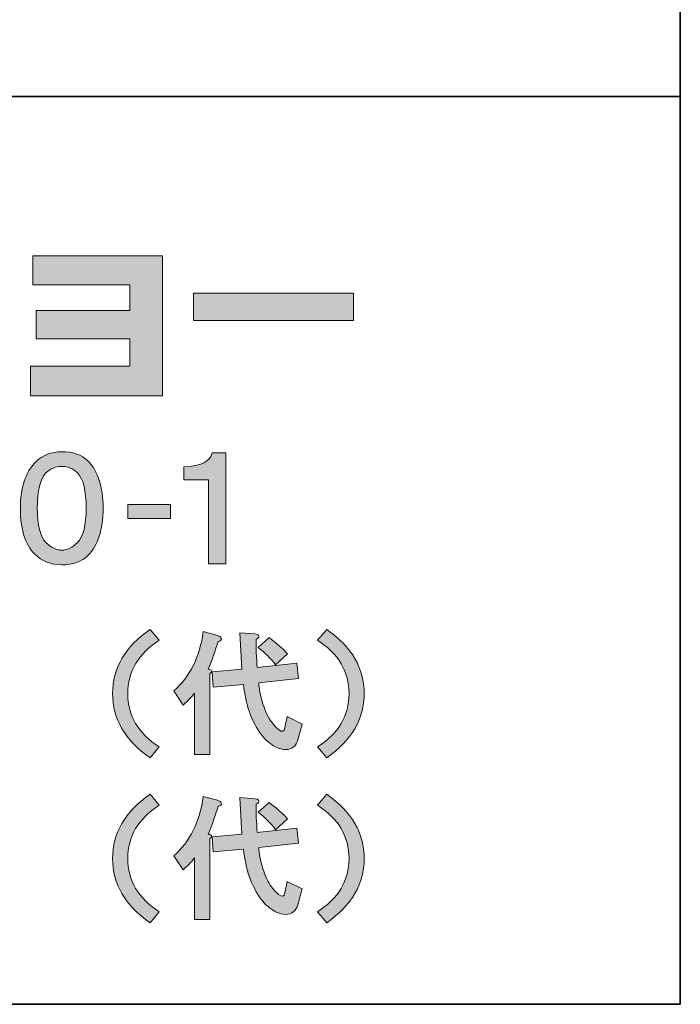
# Model space of a CAD drawing. Units: inches. Extents: x -46 to 344, y -33 to 243.
# Drawn here: x 325 to 344, y -33 to -6 of the extents above; entities that cross this region are included whole.
import ezdxf

# ---------------------------------------------------------------- set-up
doc = ezdxf.new("R2010")
doc.units = ezdxf.units.IN
doc.header["$MEASUREMENT"] = 0
doc.layers.add('フォーマット', color=7, linetype='Continuous')

# ---------------------------------------------------------------- blocks, each defined once
blk = doc.blocks.new('block 117')
at = {"layer": 'フォーマット'}
h = blk.add_hatch(color=7, dxfattribs=at)
h.dxf.hatch_style = 2
edge = h.paths.add_edge_path()
edge.add_spline(control_points=[(327.221, -18.47), (327.5, -18.749), (327.64, -19.183), (327.64, -19.771), (327.64, -20.36), (327.5, -20.794), (327.221, -21.073), (327.052, -21.242), (326.812, -21.327), (326.503, -21.327), (326.204, -21.327), (325.955, -21.228), (325.755, -21.028), (325.496, -20.769), (325.366, -20.35), (325.366, -19.771), (325.366, -19.203), (325.506, -18.779), (325.785, -18.499), (325.974, -18.31), (326.214, -18.215), (326.503, -18.215), (326.812, -18.215), (327.052, -18.3), (327.221, -18.47)], knot_values=[0, 0, 0, 0, 1, 1, 1, 2, 2, 2, 3, 3, 3, 4, 4, 4, 5, 5, 5, 6, 6, 6, 7, 7, 7, 8, 8, 8, 8], degree=3, periodic=1)
edge = h.paths.add_edge_path()
edge.add_spline(control_points=[(326.069, -18.799), (325.909, -18.958), (325.83, -19.283), (325.83, -19.771), (325.83, -20.24), (325.909, -20.554), (326.069, -20.714), (326.209, -20.854), (326.354, -20.923), (326.503, -20.923), (326.653, -20.923), (326.797, -20.854), (326.937, -20.714), (327.096, -20.554), (327.176, -20.24), (327.176, -19.771), (327.176, -19.283), (327.096, -18.958), (326.937, -18.799), (326.817, -18.679), (326.673, -18.619), (326.503, -18.619), (326.333, -18.619), (326.189, -18.679), (326.069, -18.799)], knot_values=[0, 0, 0, 0, 1, 1, 1, 2, 2, 2, 3, 3, 3, 4, 4, 4, 5, 5, 5, 6, 6, 6, 7, 7, 7, 8, 8, 8, 8], degree=3, periodic=1)
h = blk.add_hatch(color=7, dxfattribs=at)
h.dxf.hatch_style = 2
edge = h.paths.add_edge_path()
edge.add_spline(control_points=[(331.017, -21.297), (331.017, -21.297), (330.538, -21.297), (330.538, -21.297), (330.538, -21.297), (330.538, -18.993), (330.538, -18.993), (330.538, -18.993), (329.865, -18.993), (329.865, -18.993), (329.865, -18.993), (329.865, -18.634), (329.865, -18.634), (330.334, -18.615), (330.593, -18.485), (330.643, -18.245), (330.643, -18.245), (331.017, -18.245), (331.017, -18.245), (331.017, -18.245), (331.017, -21.297), (331.017, -21.297)], knot_values=[0, 0, 0, 0, 1, 1, 1, 2, 2, 2, 3, 3, 3, 4, 4, 4, 5, 5, 5, 6, 6, 6, 7, 7, 7, 7], degree=3, periodic=1)
h = blk.add_hatch(color=7, dxfattribs=at)
h.dxf.hatch_style = 2
h.paths.add_polyline_path([(329.493, -20.056), (328.326, -20.056), (328.326, -19.667), (329.493, -19.667)])
at = {"layer": 'フォーマット', "lineweight": 0}
blk.add_lwpolyline([(329.493, -20.056), (328.326, -20.056), (328.326, -19.667), (329.493, -19.667), (329.493, -20.056)], dxfattribs=at)
for points, knots in [([(327.221, -18.47), (327.5, -18.749), (327.64, -19.183), (327.64, -19.771), (327.64, -20.36), (327.5, -20.794), (327.221, -21.073), (327.052, -21.242), (326.812, -21.327), (326.503, -21.327), (326.204, -21.327), (325.955, -21.228), (325.755, -21.028), (325.496, -20.769), (325.366, -20.35), (325.366, -19.771), (325.366, -19.203), (325.506, -18.779), (325.785, -18.499), (325.974, -18.31), (326.214, -18.215), (326.503, -18.215), (326.812, -18.215), (327.052, -18.3), (327.221, -18.47)], [0, 0, 0, 0, 1, 1, 1, 2, 2, 2, 3, 3, 3, 4, 4, 4, 5, 5, 5, 6, 6, 6, 7, 7, 7, 8, 8, 8, 8]), ([(331.017, -21.297), (331.017, -21.297), (330.538, -21.297), (330.538, -21.297), (330.538, -21.297), (330.538, -18.993), (330.538, -18.993), (330.538, -18.993), (329.865, -18.993), (329.865, -18.993), (329.865, -18.993), (329.865, -18.634), (329.865, -18.634), (330.334, -18.615), (330.593, -18.485), (330.643, -18.245), (330.643, -18.245), (331.017, -18.245), (331.017, -18.245), (331.017, -18.245), (331.017, -21.297), (331.017, -21.297)], [0, 0, 0, 0, 1, 1, 1, 2, 2, 2, 3, 3, 3, 4, 4, 4, 5, 5, 5, 6, 6, 6, 7, 7, 7, 7]), ([(326.069, -18.799), (325.909, -18.958), (325.83, -19.283), (325.83, -19.771), (325.83, -20.24), (325.909, -20.554), (326.069, -20.714), (326.209, -20.854), (326.354, -20.923), (326.503, -20.923), (326.653, -20.923), (326.797, -20.854), (326.937, -20.714), (327.096, -20.554), (327.176, -20.24), (327.176, -19.771), (327.176, -19.283), (327.096, -18.958), (326.937, -18.799), (326.817, -18.679), (326.673, -18.619), (326.503, -18.619), (326.333, -18.619), (326.189, -18.679), (326.069, -18.799)], [0, 0, 0, 0, 1, 1, 1, 2, 2, 2, 3, 3, 3, 4, 4, 4, 5, 5, 5, 6, 6, 6, 7, 7, 7, 8, 8, 8, 8])]:
    blk.add_open_spline(points, degree=3, knots=knots, dxfattribs=at)
blk = doc.blocks.new('block 121')
at = {"layer": 'フォーマット'}
h = blk.add_hatch(color=7, dxfattribs=at)
h.dxf.hatch_style = 2
edge = h.paths.add_edge_path()
edge.add_spline(control_points=[(328.32, -24.87), (328.32, -25.479), (328.609, -25.967), (329.187, -26.336), (329.187, -26.336), (328.933, -26.635), (328.933, -26.635), (328.245, -26.157), (327.901, -25.568), (327.901, -24.87), (327.901, -24.172), (328.245, -23.584), (328.933, -23.105), (328.933, -23.105), (329.187, -23.404), (329.187, -23.404), (328.609, -23.773), (328.32, -24.262), (328.32, -24.87)], knot_values=[0, 0, 0, 0, 1, 1, 1, 2, 2, 2, 3, 3, 3, 4, 4, 4, 5, 5, 5, 6, 6, 6, 6], degree=3, periodic=1)
h = blk.add_hatch(color=7, dxfattribs=at)
h.dxf.hatch_style = 2
edge = h.paths.add_edge_path()
edge.add_spline(control_points=[(330.893, -23.344), (330.902, -23.364), (330.898, -23.384), (330.878, -23.404), (330.858, -23.424), (330.833, -23.434), (330.803, -23.434), (330.733, -23.683), (330.643, -23.938), (330.534, -24.197), (330.583, -24.207), (330.613, -24.222), (330.623, -24.242), (330.633, -24.272), (330.618, -24.297), (330.579, -24.317), (330.579, -24.317), (330.579, -26.545), (330.579, -26.545), (330.579, -26.545), (330.16, -26.545), (330.16, -26.545), (330.16, -26.545), (330.16, -24.855), (330.16, -24.855), (330.05, -24.985), (329.945, -25.094), (329.845, -25.184), (329.845, -25.184), (329.591, -24.795), (329.591, -24.795), (330.03, -24.406), (330.299, -23.863), (330.399, -23.165), (330.399, -23.165), (330.788, -23.27), (330.788, -23.27), (330.848, -23.29), (330.883, -23.314), (330.893, -23.344)], knot_values=[0, 0, 0, 0, 1, 1, 1, 2, 2, 2, 3, 3, 3, 4, 4, 4, 5, 5, 5, 6, 6, 6, 7, 7, 7, 8, 8, 8, 9, 9, 9, 10, 10, 10, 11, 11, 11, 12, 12, 12, 13, 13, 13, 13], degree=3, periodic=1)
edge = h.paths.add_edge_path()
edge.add_spline(control_points=[(331.461, -24.197), (331.461, -24.197), (331.401, -23.195), (331.401, -23.195), (331.401, -23.195), (331.82, -23.224), (331.82, -23.224), (331.91, -23.245), (331.945, -23.275), (331.925, -23.314), (331.915, -23.334), (331.89, -23.354), (331.85, -23.374), (331.85, -23.613), (331.86, -23.873), (331.88, -24.152), (331.88, -24.152), (332.972, -24.032), (332.972, -24.032), (332.972, -24.032), (333.017, -24.451), (333.017, -24.451), (333.017, -24.451), (331.925, -24.571), (331.925, -24.571), (331.925, -24.651), (331.935, -24.735), (331.955, -24.825), (331.995, -25.045), (332.069, -25.269), (332.179, -25.499), (332.259, -25.638), (332.354, -25.758), (332.463, -25.858), (332.573, -25.937), (332.633, -25.923), (332.643, -25.813), (332.643, -25.813), (332.703, -25.499), (332.703, -25.499), (332.703, -25.499), (333.122, -25.708), (333.122, -25.708), (333.122, -25.708), (333.002, -26.142), (333.002, -26.142), (332.982, -26.222), (332.942, -26.286), (332.882, -26.336), (332.753, -26.436), (332.588, -26.436), (332.389, -26.336), (332.239, -26.256), (332.109, -26.147), (332, -26.007), (331.72, -25.628), (331.556, -25.164), (331.506, -24.616), (331.506, -24.616), (330.669, -24.691), (330.669, -24.691), (330.669, -24.691), (330.639, -24.272), (330.639, -24.272), (330.639, -24.272), (331.461, -24.197), (331.461, -24.197)], knot_values=[0, 0, 0, 0, 1, 1, 1, 2, 2, 2, 3, 3, 3, 4, 4, 4, 5, 5, 5, 6, 6, 6, 7, 7, 7, 8, 8, 8, 9, 9, 9, 10, 10, 10, 11, 11, 11, 12, 12, 12, 13, 13, 13, 14, 14, 14, 15, 15, 15, 16, 16, 16, 17, 17, 17, 18, 18, 18, 19, 19, 19, 20, 20, 20, 21, 21, 21, 22, 22, 22, 22], degree=3, periodic=1)
edge = h.paths.add_edge_path()
edge.add_spline(control_points=[(331.91, -23.599), (331.91, -23.599), (332.209, -23.329), (332.209, -23.329), (332.399, -23.469), (332.568, -23.619), (332.718, -23.778), (332.718, -23.778), (332.389, -24.077), (332.389, -24.077), (332.249, -23.898), (332.09, -23.738), (331.91, -23.599)], knot_values=[0, 0, 0, 0, 1, 1, 1, 2, 2, 2, 3, 3, 3, 4, 4, 4, 4], degree=3, periodic=1)
h = blk.add_hatch(color=7, dxfattribs=at)
h.dxf.hatch_style = 2
edge = h.paths.add_edge_path()
edge.add_spline(control_points=[(333.795, -26.635), (333.795, -26.635), (333.541, -26.336), (333.541, -26.336), (334.119, -25.967), (334.408, -25.479), (334.408, -24.87), (334.408, -24.262), (334.119, -23.773), (333.541, -23.404), (333.541, -23.404), (333.795, -23.105), (333.795, -23.105), (334.483, -23.584), (334.827, -24.172), (334.827, -24.87), (334.827, -25.568), (334.483, -26.157), (333.795, -26.635)], knot_values=[0, 0, 0, 0, 1, 1, 1, 2, 2, 2, 3, 3, 3, 4, 4, 4, 5, 5, 5, 6, 6, 6, 6], degree=3, periodic=1)
at = {"layer": 'フォーマット', "lineweight": 0}
for points, knots in [([(328.32, -24.87), (328.32, -25.479), (328.609, -25.967), (329.187, -26.336), (329.187, -26.336), (328.933, -26.635), (328.933, -26.635), (328.245, -26.157), (327.901, -25.568), (327.901, -24.87), (327.901, -24.172), (328.245, -23.584), (328.933, -23.105), (328.933, -23.105), (329.187, -23.404), (329.187, -23.404), (328.609, -23.773), (328.32, -24.262), (328.32, -24.87)], [0, 0, 0, 0, 1, 1, 1, 2, 2, 2, 3, 3, 3, 4, 4, 4, 5, 5, 5, 6, 6, 6, 6]), ([(330.893, -23.344), (330.902, -23.364), (330.898, -23.384), (330.878, -23.404), (330.858, -23.424), (330.833, -23.434), (330.803, -23.434), (330.733, -23.683), (330.643, -23.938), (330.534, -24.197), (330.583, -24.207), (330.613, -24.222), (330.623, -24.242), (330.633, -24.272), (330.618, -24.297), (330.579, -24.317), (330.579, -24.317), (330.579, -26.545), (330.579, -26.545), (330.579, -26.545), (330.16, -26.545), (330.16, -26.545), (330.16, -26.545), (330.16, -24.855), (330.16, -24.855), (330.05, -24.985), (329.945, -25.094), (329.845, -25.184), (329.845, -25.184), (329.591, -24.795), (329.591, -24.795), (330.03, -24.406), (330.299, -23.863), (330.399, -23.165), (330.399, -23.165), (330.788, -23.27), (330.788, -23.27), (330.848, -23.29), (330.883, -23.314), (330.893, -23.344)], [0, 0, 0, 0, 1, 1, 1, 2, 2, 2, 3, 3, 3, 4, 4, 4, 5, 5, 5, 6, 6, 6, 7, 7, 7, 8, 8, 8, 9, 9, 9, 10, 10, 10, 11, 11, 11, 12, 12, 12, 13, 13, 13, 13]), ([(331.461, -24.197), (331.461, -24.197), (331.401, -23.195), (331.401, -23.195), (331.401, -23.195), (331.82, -23.224), (331.82, -23.224), (331.91, -23.245), (331.945, -23.275), (331.925, -23.314), (331.915, -23.334), (331.89, -23.354), (331.85, -23.374), (331.85, -23.613), (331.86, -23.873), (331.88, -24.152), (331.88, -24.152), (332.972, -24.032), (332.972, -24.032), (332.972, -24.032), (333.017, -24.451), (333.017, -24.451), (333.017, -24.451), (331.925, -24.571), (331.925, -24.571), (331.925, -24.651), (331.935, -24.735), (331.955, -24.825), (331.995, -25.045), (332.069, -25.269), (332.179, -25.499), (332.259, -25.638), (332.354, -25.758), (332.463, -25.858), (332.573, -25.937), (332.633, -25.923), (332.643, -25.813), (332.643, -25.813), (332.703, -25.499), (332.703, -25.499), (332.703, -25.499), (333.122, -25.708), (333.122, -25.708), (333.122, -25.708), (333.002, -26.142), (333.002, -26.142), (332.982, -26.222), (332.942, -26.286), (332.882, -26.336), (332.753, -26.436), (332.588, -26.436), (332.389, -26.336), (332.239, -26.256), (332.109, -26.147), (332, -26.007), (331.72, -25.628), (331.556, -25.164), (331.506, -24.616), (331.506, -24.616), (330.669, -24.691), (330.669, -24.691), (330.669, -24.691), (330.639, -24.272), (330.639, -24.272), (330.639, -24.272), (331.461, -24.197), (331.461, -24.197)], [0, 0, 0, 0, 1, 1, 1, 2, 2, 2, 3, 3, 3, 4, 4, 4, 5, 5, 5, 6, 6, 6, 7, 7, 7, 8, 8, 8, 9, 9, 9, 10, 10, 10, 11, 11, 11, 12, 12, 12, 13, 13, 13, 14, 14, 14, 15, 15, 15, 16, 16, 16, 17, 17, 17, 18, 18, 18, 19, 19, 19, 20, 20, 20, 21, 21, 21, 22, 22, 22, 22]), ([(333.795, -26.635), (333.795, -26.635), (333.541, -26.336), (333.541, -26.336), (334.119, -25.967), (334.408, -25.479), (334.408, -24.87), (334.408, -24.262), (334.119, -23.773), (333.541, -23.404), (333.541, -23.404), (333.795, -23.105), (333.795, -23.105), (334.483, -23.584), (334.827, -24.172), (334.827, -24.87), (334.827, -25.568), (334.483, -26.157), (333.795, -26.635)], [0, 0, 0, 0, 1, 1, 1, 2, 2, 2, 3, 3, 3, 4, 4, 4, 5, 5, 5, 6, 6, 6, 6]), ([(331.91, -23.599), (331.91, -23.599), (332.209, -23.329), (332.209, -23.329), (332.399, -23.469), (332.568, -23.619), (332.718, -23.778), (332.718, -23.778), (332.389, -24.077), (332.389, -24.077), (332.249, -23.898), (332.09, -23.738), (331.91, -23.599)], [0, 0, 0, 0, 1, 1, 1, 2, 2, 2, 3, 3, 3, 4, 4, 4, 4])]:
    blk.add_open_spline(points, degree=3, knots=knots, dxfattribs=at)
blk = doc.blocks.new('block 122')
at = {"layer": 'フォーマット'}
h = blk.add_hatch(color=7, dxfattribs=at)
h.dxf.hatch_style = 2
edge = h.paths.add_edge_path()
edge.add_spline(control_points=[(328.32, -29.405), (328.32, -30.014), (328.609, -30.503), (329.187, -30.872), (329.187, -30.872), (328.933, -31.171), (328.933, -31.171), (328.245, -30.692), (327.901, -30.104), (327.901, -29.405), (327.901, -28.707), (328.245, -28.119), (328.933, -27.64), (328.933, -27.64), (329.187, -27.939), (329.187, -27.939), (328.609, -28.308), (328.32, -28.797), (328.32, -29.405)], knot_values=[0, 0, 0, 0, 1, 1, 1, 2, 2, 2, 3, 3, 3, 4, 4, 4, 5, 5, 5, 6, 6, 6, 6], degree=3, periodic=1)
h = blk.add_hatch(color=7, dxfattribs=at)
h.dxf.hatch_style = 2
edge = h.paths.add_edge_path()
edge.add_spline(control_points=[(330.893, -27.879), (330.902, -27.899), (330.898, -27.919), (330.878, -27.939), (330.858, -27.959), (330.833, -27.969), (330.803, -27.969), (330.733, -28.218), (330.643, -28.473), (330.534, -28.732), (330.583, -28.742), (330.613, -28.757), (330.623, -28.777), (330.633, -28.807), (330.618, -28.832), (330.579, -28.852), (330.579, -28.852), (330.579, -31.081), (330.579, -31.081), (330.579, -31.081), (330.16, -31.081), (330.16, -31.081), (330.16, -31.081), (330.16, -29.39), (330.16, -29.39), (330.05, -29.52), (329.945, -29.63), (329.845, -29.719), (329.845, -29.719), (329.591, -29.331), (329.591, -29.331), (330.03, -28.942), (330.299, -28.398), (330.399, -27.7), (330.399, -27.7), (330.788, -27.805), (330.788, -27.805), (330.848, -27.825), (330.883, -27.849), (330.893, -27.879)], knot_values=[0, 0, 0, 0, 1, 1, 1, 2, 2, 2, 3, 3, 3, 4, 4, 4, 5, 5, 5, 6, 6, 6, 7, 7, 7, 8, 8, 8, 9, 9, 9, 10, 10, 10, 11, 11, 11, 12, 12, 12, 13, 13, 13, 13], degree=3, periodic=1)
edge = h.paths.add_edge_path()
edge.add_spline(control_points=[(331.461, -28.732), (331.461, -28.732), (331.401, -27.73), (331.401, -27.73), (331.401, -27.73), (331.82, -27.76), (331.82, -27.76), (331.91, -27.78), (331.945, -27.81), (331.925, -27.849), (331.915, -27.869), (331.89, -27.889), (331.85, -27.909), (331.85, -28.148), (331.86, -28.408), (331.88, -28.687), (331.88, -28.687), (332.972, -28.567), (332.972, -28.567), (332.972, -28.567), (333.017, -28.986), (333.017, -28.986), (333.017, -28.986), (331.925, -29.106), (331.925, -29.106), (331.925, -29.186), (331.935, -29.271), (331.955, -29.36), (331.995, -29.58), (332.069, -29.804), (332.179, -30.034), (332.259, -30.174), (332.354, -30.293), (332.463, -30.393), (332.573, -30.473), (332.633, -30.458), (332.643, -30.348), (332.643, -30.348), (332.703, -30.034), (332.703, -30.034), (332.703, -30.034), (333.122, -30.243), (333.122, -30.243), (333.122, -30.243), (333.002, -30.677), (333.002, -30.677), (332.982, -30.757), (332.942, -30.821), (332.882, -30.872), (332.753, -30.971), (332.588, -30.971), (332.389, -30.872), (332.239, -30.791), (332.109, -30.682), (332, -30.542), (331.72, -30.163), (331.556, -29.699), (331.506, -29.151), (331.506, -29.151), (330.669, -29.226), (330.669, -29.226), (330.669, -29.226), (330.639, -28.807), (330.639, -28.807), (330.639, -28.807), (331.461, -28.732), (331.461, -28.732)], knot_values=[0, 0, 0, 0, 1, 1, 1, 2, 2, 2, 3, 3, 3, 4, 4, 4, 5, 5, 5, 6, 6, 6, 7, 7, 7, 8, 8, 8, 9, 9, 9, 10, 10, 10, 11, 11, 11, 12, 12, 12, 13, 13, 13, 14, 14, 14, 15, 15, 15, 16, 16, 16, 17, 17, 17, 18, 18, 18, 19, 19, 19, 20, 20, 20, 21, 21, 21, 22, 22, 22, 22], degree=3, periodic=1)
edge = h.paths.add_edge_path()
edge.add_spline(control_points=[(331.91, -28.134), (331.91, -28.134), (332.209, -27.864), (332.209, -27.864), (332.399, -28.004), (332.568, -28.154), (332.718, -28.313), (332.718, -28.313), (332.389, -28.613), (332.389, -28.613), (332.249, -28.433), (332.09, -28.274), (331.91, -28.134)], knot_values=[0, 0, 0, 0, 1, 1, 1, 2, 2, 2, 3, 3, 3, 4, 4, 4, 4], degree=3, periodic=1)
h = blk.add_hatch(color=7, dxfattribs=at)
h.dxf.hatch_style = 2
edge = h.paths.add_edge_path()
edge.add_spline(control_points=[(333.795, -31.171), (333.795, -31.171), (333.541, -30.872), (333.541, -30.872), (334.119, -30.503), (334.408, -30.014), (334.408, -29.405), (334.408, -28.797), (334.119, -28.308), (333.541, -27.939), (333.541, -27.939), (333.795, -27.64), (333.795, -27.64), (334.483, -28.119), (334.827, -28.707), (334.827, -29.405), (334.827, -30.104), (334.483, -30.692), (333.795, -31.171)], knot_values=[0, 0, 0, 0, 1, 1, 1, 2, 2, 2, 3, 3, 3, 4, 4, 4, 5, 5, 5, 6, 6, 6, 6], degree=3, periodic=1)
at = {"layer": 'フォーマット', "lineweight": 0}
for points, knots in [([(328.32, -29.405), (328.32, -30.014), (328.609, -30.503), (329.187, -30.872), (329.187, -30.872), (328.933, -31.171), (328.933, -31.171), (328.245, -30.692), (327.901, -30.104), (327.901, -29.405), (327.901, -28.707), (328.245, -28.119), (328.933, -27.64), (328.933, -27.64), (329.187, -27.939), (329.187, -27.939), (328.609, -28.308), (328.32, -28.797), (328.32, -29.405)], [0, 0, 0, 0, 1, 1, 1, 2, 2, 2, 3, 3, 3, 4, 4, 4, 5, 5, 5, 6, 6, 6, 6]), ([(330.893, -27.879), (330.902, -27.899), (330.898, -27.919), (330.878, -27.939), (330.858, -27.959), (330.833, -27.969), (330.803, -27.969), (330.733, -28.218), (330.643, -28.473), (330.534, -28.732), (330.583, -28.742), (330.613, -28.757), (330.623, -28.777), (330.633, -28.807), (330.618, -28.832), (330.579, -28.852), (330.579, -28.852), (330.579, -31.081), (330.579, -31.081), (330.579, -31.081), (330.16, -31.081), (330.16, -31.081), (330.16, -31.081), (330.16, -29.39), (330.16, -29.39), (330.05, -29.52), (329.945, -29.63), (329.845, -29.719), (329.845, -29.719), (329.591, -29.331), (329.591, -29.331), (330.03, -28.942), (330.299, -28.398), (330.399, -27.7), (330.399, -27.7), (330.788, -27.805), (330.788, -27.805), (330.848, -27.825), (330.883, -27.849), (330.893, -27.879)], [0, 0, 0, 0, 1, 1, 1, 2, 2, 2, 3, 3, 3, 4, 4, 4, 5, 5, 5, 6, 6, 6, 7, 7, 7, 8, 8, 8, 9, 9, 9, 10, 10, 10, 11, 11, 11, 12, 12, 12, 13, 13, 13, 13]), ([(331.461, -28.732), (331.461, -28.732), (331.401, -27.73), (331.401, -27.73), (331.401, -27.73), (331.82, -27.76), (331.82, -27.76), (331.91, -27.78), (331.945, -27.81), (331.925, -27.849), (331.915, -27.869), (331.89, -27.889), (331.85, -27.909), (331.85, -28.148), (331.86, -28.408), (331.88, -28.687), (331.88, -28.687), (332.972, -28.567), (332.972, -28.567), (332.972, -28.567), (333.017, -28.986), (333.017, -28.986), (333.017, -28.986), (331.925, -29.106), (331.925, -29.106), (331.925, -29.186), (331.935, -29.271), (331.955, -29.36), (331.995, -29.58), (332.069, -29.804), (332.179, -30.034), (332.259, -30.174), (332.354, -30.293), (332.463, -30.393), (332.573, -30.473), (332.633, -30.458), (332.643, -30.348), (332.643, -30.348), (332.703, -30.034), (332.703, -30.034), (332.703, -30.034), (333.122, -30.243), (333.122, -30.243), (333.122, -30.243), (333.002, -30.677), (333.002, -30.677), (332.982, -30.757), (332.942, -30.821), (332.882, -30.872), (332.753, -30.971), (332.588, -30.971), (332.389, -30.872), (332.239, -30.791), (332.109, -30.682), (332, -30.542), (331.72, -30.163), (331.556, -29.699), (331.506, -29.151), (331.506, -29.151), (330.669, -29.226), (330.669, -29.226), (330.669, -29.226), (330.639, -28.807), (330.639, -28.807), (330.639, -28.807), (331.461, -28.732), (331.461, -28.732)], [0, 0, 0, 0, 1, 1, 1, 2, 2, 2, 3, 3, 3, 4, 4, 4, 5, 5, 5, 6, 6, 6, 7, 7, 7, 8, 8, 8, 9, 9, 9, 10, 10, 10, 11, 11, 11, 12, 12, 12, 13, 13, 13, 14, 14, 14, 15, 15, 15, 16, 16, 16, 17, 17, 17, 18, 18, 18, 19, 19, 19, 20, 20, 20, 21, 21, 21, 22, 22, 22, 22]), ([(331.91, -28.134), (331.91, -28.134), (332.209, -27.864), (332.209, -27.864), (332.399, -28.004), (332.568, -28.154), (332.718, -28.313), (332.718, -28.313), (332.389, -28.613), (332.389, -28.613), (332.249, -28.433), (332.09, -28.274), (331.91, -28.134)], [0, 0, 0, 0, 1, 1, 1, 2, 2, 2, 3, 3, 3, 4, 4, 4, 4]), ([(333.795, -31.171), (333.795, -31.171), (333.541, -30.872), (333.541, -30.872), (334.119, -30.503), (334.408, -30.014), (334.408, -29.405), (334.408, -28.797), (334.119, -28.308), (333.541, -27.939), (333.541, -27.939), (333.795, -27.64), (333.795, -27.64), (334.483, -28.119), (334.827, -28.707), (334.827, -29.405), (334.827, -30.104), (334.483, -30.692), (333.795, -31.171)], [0, 0, 0, 0, 1, 1, 1, 2, 2, 2, 3, 3, 3, 4, 4, 4, 5, 5, 5, 6, 6, 6, 6])]:
    blk.add_open_spline(points, degree=3, knots=knots, dxfattribs=at)

msp = doc.modelspace()

# ---------------------------------------------------------------- hatches: boundary and pattern name
at = {"layer": 'フォーマット'}
h = msp.add_hatch(color=7, dxfattribs=at)
h.dxf.hatch_style = 2
h.paths.add_polyline_path([(329.277, -12.823), (329.277, -16.681), (325.644, -16.681), (325.644, -15.862), (328.374, -15.862), (328.374, -15.114), (325.798, -15.114), (325.798, -14.331), (328.374, -14.331), (328.374, -13.624), (325.703, -13.624), (325.703, -12.823)])
h = msp.add_hatch(color=7, dxfattribs=at)
h.dxf.hatch_style = 2
h.paths.add_polyline_path([(334.529, -13.856), (334.529, -14.604), (330.125, -14.604), (330.125, -13.856)])

# ---------------------------------------------------------------- linework, layer by layer
at = {"layer": 'フォーマット', "color": 7, "lineweight": 35}
for points in [[(343.524, -33.417), (343.524, 243.443), (-46.366, 243.443)], [(-46.366, -8.44), (343.524, -8.44)], [(343.524, -33.417), (-46.366, -33.417)]]:
    msp.add_lwpolyline(points, dxfattribs=at)
at = {"layer": 'フォーマット', "lineweight": 0}
for points in [[(329.277, -12.823), (329.277, -16.681), (325.644, -16.681), (325.644, -15.862), (328.374, -15.862), (328.374, -15.114), (325.798, -15.114), (325.798, -14.331), (328.374, -14.331), (328.374, -13.624), (325.703, -13.624), (325.703, -12.823), (329.277, -12.823)], [(334.529, -13.856), (334.529, -14.604), (330.125, -14.604), (330.125, -13.856), (334.529, -13.856)]]:
    msp.add_lwpolyline(points, dxfattribs=at)

# ---------------------------------------------------------------- block references
at = {"layer": 'フォーマット'}
for name in ['block 117', 'block 121', 'block 122']:
    msp.add_blockref(name, (0, 0), dxfattribs=at)

doc.saveas('drawing.dxf')
